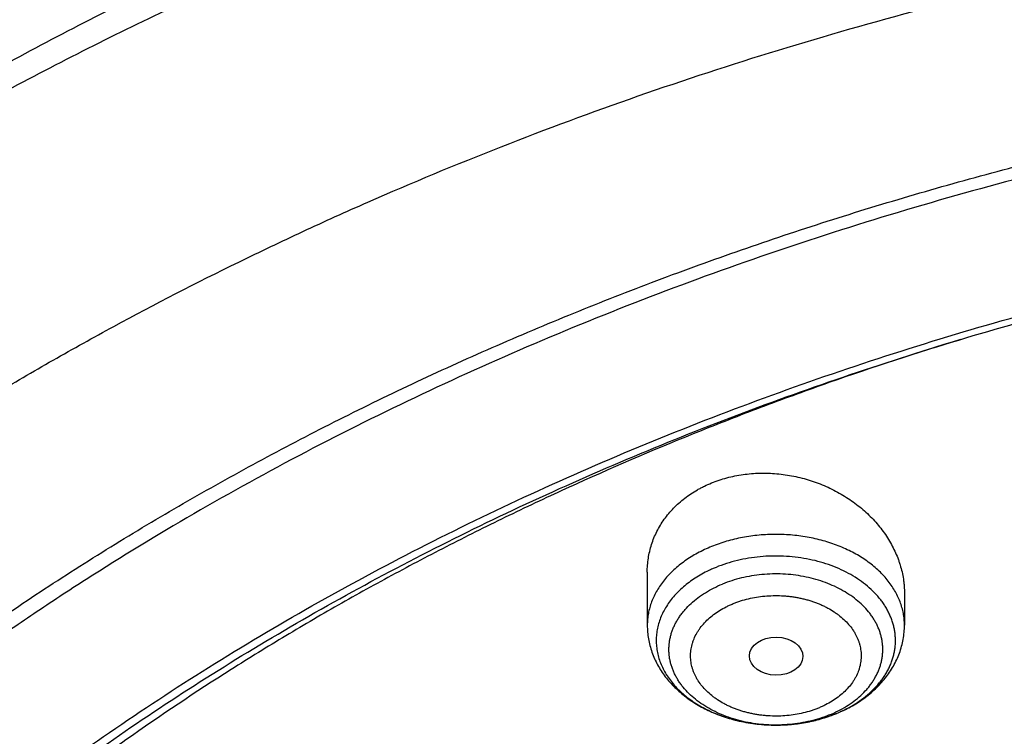
# Model space of a CAD drawing. Units: inches. Extents: x 7.1 to 14.8, y -2.6 to 21.2.
# Drawn here: x 9.6 to 10.3, y 17.1 to 17.5 of the extents above; entities that cross this region are included whole.
import ezdxf

# ---------------------------------------------------------------- set-up
doc = ezdxf.new("R2010")
doc.units = ezdxf.units.IN
doc.header["$LTSCALE"] = 1.21
doc.header["$MEASUREMENT"] = 0
doc.layers.get('0').update_dxf_attribs({"linetype": 'CONTINUOUS'})

msp = doc.modelspace()

# ---------------------------------------------------------------- linework, layer by layer
at = {"color": 7, "linetype": 'CONTINUOUS'}
for p, q in [((10.04793, 17.16084), (10.04793, 17.12674)), ((10.21328, 17.14724), (10.21328, 17.12674))]:
    msp.add_line(p, q, dxfattribs=at)
at = {"color": 9, "linetype": 'CONTINUOUS'}
msp.add_arc((10.13548, 17.15206), 0.08885, 292.20957, 292.5316, dxfattribs=at)
at = {"color": 7, "linetype": 'CONTINUOUS'}
msp.add_arc((10.13447, 17.15585), 0.0928, 291.89989, 292.2075, dxfattribs=at)
msp.add_ellipse((10.1308, 17.10682), major_axis=(0.0172, -0.00021), ratio=0.710579, dxfattribs=at)
for points, knots in [([(11.88104, 17.88068), (11.8497, 17.89348), (11.80209, 17.91164), (11.73767, 17.93377), (11.67205, 17.95471), (11.60541, 17.97358), (11.5379, 17.99038), (11.48668, 18.00197), (11.43502, 18.01253), (11.38296, 18.02204), (11.33056, 18.0305), (11.26019, 18.04037), (11.18938, 18.04809), (11.11825, 18.05366), (11.04684, 18.05779), (10.97527, 18.05977), (10.90366, 18.05957), (10.83211, 18.05794), (10.76068, 18.05414), (10.68951, 18.04818), (10.61872, 18.04079), (10.54833, 18.03127), (10.47848, 18.0196), (10.42653, 18.00981), (10.37498, 17.99898), (10.32388, 17.9871), (10.27326, 17.9742), (10.22317, 17.96028), (10.17363, 17.94535), (10.12471, 17.92942), (10.07642, 17.91251), (10.02881, 17.89462), (9.98192, 17.87578), (9.93579, 17.85598), (9.89044, 17.83526), (9.84592, 17.81362), (9.80226, 17.79107), (9.75949, 17.76765), (9.71766, 17.74335), (9.67678, 17.71821), (9.6369, 17.69223), (9.58532, 17.65667), (9.53561, 17.61937), (9.48795, 17.58039), (9.4535, 17.55054), (9.42023, 17.51998), (9.38816, 17.48873), (9.35732, 17.45682), (9.32773, 17.42426), (9.29943, 17.39108), (9.27243, 17.3573), (9.24676, 17.32295), (9.22244, 17.28806), (9.20329, 17.25849), (9.18866, 17.2346), (9.17457, 17.21063), (9.15782, 17.18038), (9.14222, 17.14966), (9.13047, 17.12489), (9.11925, 17.10006), (9.11135, 17.08124), (9.10633, 17.06863)], [0, 0, 0, 0, 0.032057, 0.048232, 0.064498, 0.097282, 0.113791, 0.130371, 0.147015, 0.163718, 0.180475, 0.197278, 0.231, 0.247907, 0.264836, 0.298732, 0.315688, 0.332639, 0.366502, 0.383402, 0.400273, 0.433896, 0.450639, 0.467328, 0.483955, 0.500517, 0.517006, 0.533419, 0.549748, 0.565991, 0.58214, 0.598194, 0.614145, 0.629992, 0.64573, 0.661355, 0.676864, 0.692255, 0.707525, 0.722672, 0.737695, 0.75259, 0.781997, 0.796509, 0.810894, 0.825151, 0.839282, 0.853289, 0.867172, 0.880936, 0.894581, 0.908113, 0.921534, 0.934849, 0.941468, 0.948062, 0.961178, 0.974202, 0.980682, 0.987141, 1, 1, 1, 1]), ([(12.00293, 17.60003), (11.96292, 17.61636), (11.90205, 17.63938), (11.81956, 17.66705), (11.75659, 17.68645), (11.69279, 17.7044), (11.62823, 17.72089), (11.56297, 17.73589), (11.49708, 17.74939), (11.43063, 17.76138), (11.36368, 17.77186), (11.2963, 17.7808), (11.22856, 17.7882), (11.16053, 17.79405), (11.09226, 17.79835), (11.02385, 17.80109), (10.95534, 17.80227), (10.88682, 17.80189), (10.81835, 17.79996), (10.75, 17.79646), (10.68184, 17.7914), (10.61394, 17.7848), (10.54636, 17.77665), (10.47918, 17.76697), (10.41247, 17.75576), (10.34628, 17.74303), (10.28069, 17.7288), (10.21576, 17.71308), (10.15157, 17.69588), (10.08816, 17.67723), (10.02561, 17.65713), (9.96398, 17.63561), (9.90334, 17.61269), (9.84373, 17.5884), (9.78523, 17.56274), (9.72789, 17.53575), (9.67177, 17.50745), (9.61692, 17.47788), (9.56341, 17.44704), (9.51127, 17.41499), (9.46058, 17.38173), (9.41138, 17.34731), (9.36371, 17.31176), (9.31764, 17.27511), (9.2732, 17.23739), (9.23044, 17.19864), (9.18941, 17.15889), (9.15016, 17.11818), (9.11272, 17.07655), (9.07713, 17.03404), (9.04344, 16.99068), (9.01168, 16.94652), (8.98189, 16.90161), (8.9541, 16.85597), (8.92836, 16.80967), (8.90469, 16.76275), (8.88311, 16.71526), (8.86689, 16.67517), (8.85499, 16.64288), (8.84662, 16.61859), (8.8388, 16.59419), (8.83153, 16.56969), (8.8248, 16.54511), (8.81863, 16.52044), (8.81301, 16.49569), (8.80795, 16.47087), (8.80345, 16.44599), (8.7995, 16.42106), (8.79612, 16.39607), (8.7933, 16.37105), (8.79104, 16.34599), (8.78992, 16.32926), (8.78945, 16.3209)], [0, 0, 0, 0, 0.032822, 0.049401, 0.066085, 0.082865, 0.099735, 0.116688, 0.133717, 0.150815, 0.167972, 0.185182, 0.202437, 0.219727, 0.237045, 0.254382, 0.27173, 0.28908, 0.306424, 0.323753, 0.341059, 0.358332, 0.375566, 0.392752, 0.409881, 0.426946, 0.44394, 0.460854, 0.477681, 0.494415, 0.511049, 0.527576, 0.543991, 0.560287, 0.57646, 0.592505, 0.608417, 0.624193, 0.639829, 0.655322, 0.67067, 0.685871, 0.700923, 0.715827, 0.730582, 0.745189, 0.759649, 0.773963, 0.788135, 0.802168, 0.816065, 0.829831, 0.843472, 0.856992, 0.870399, 0.883699, 0.8969, 0.91001, 0.916534, 0.923038, 0.929524, 0.935992, 0.942445, 0.948883, 0.955307, 0.961719, 0.968119, 0.97451, 0.980892, 0.987267, 0.993636, 1, 1, 1, 1]), ([(12.01266, 17.57716), (11.97251, 17.59355), (11.9114, 17.61665), (11.82857, 17.64446), (11.76531, 17.66396), (11.70119, 17.68202), (11.63628, 17.69861), (11.57066, 17.71372), (11.50439, 17.72734), (11.43753, 17.73944), (11.37015, 17.75002), (11.30233, 17.75907), (11.23414, 17.76657), (11.16564, 17.77252), (11.09691, 17.77692), (11.02801, 17.77975), (10.95902, 17.78102), (10.89, 17.78072), (10.82104, 17.77885), (10.75219, 17.77542), (10.68354, 17.77043), (10.61515, 17.76389), (10.54709, 17.7558), (10.47943, 17.74616), (10.41225, 17.735), (10.3456, 17.72231), (10.27957, 17.70813), (10.21421, 17.69245), (10.1496, 17.67529), (10.0858, 17.65668), (10.02288, 17.63663), (9.9609, 17.61516), (9.89992, 17.5923), (9.84002, 17.56806), (9.78124, 17.54248), (9.72366, 17.51557), (9.66732, 17.48738), (9.6123, 17.45791), (9.55863, 17.42722), (9.50639, 17.39532), (9.43907, 17.35147), (9.3744, 17.30513), (9.31268, 17.25638), (9.26832, 17.21898), (9.22568, 17.1806), (9.18479, 17.14127), (9.15214, 17.10764), (9.12695, 17.0803), (9.10252, 17.05283), (9.07314, 17.01798), (9.04521, 16.98229), (9.02386, 16.95337), (9.00327, 16.92436), (8.97877, 16.88767), (8.95131, 16.84287), (8.92589, 16.79747), (8.90255, 16.75152), (8.88131, 16.70506), (8.86534, 16.66588), (8.85365, 16.63435), (8.84543, 16.61064), (8.83775, 16.58685), (8.83062, 16.56297), (8.82402, 16.53901), (8.81797, 16.51498), (8.81247, 16.49089), (8.80752, 16.46673), (8.80311, 16.44252), (8.79926, 16.41827), (8.79595, 16.39397), (8.7932, 16.36964), (8.791, 16.34529), (8.7899, 16.32903), (8.78945, 16.3209)], [0, 0, 0, 0, 0.032988, 0.049663, 0.066449, 0.083338, 0.100324, 0.117398, 0.134554, 0.151782, 0.169074, 0.186422, 0.203818, 0.221252, 0.238716, 0.2562, 0.273697, 0.291196, 0.308689, 0.326166, 0.34362, 0.36104, 0.378419, 0.395747, 0.413015, 0.430216, 0.447342, 0.464383, 0.481333, 0.498184, 0.514928, 0.531559, 0.548069, 0.564454, 0.580706, 0.596821, 0.612792, 0.628616, 0.644289, 0.659807, 0.675167, 0.705399, 0.720271, 0.734979, 0.749523, 0.763903, 0.778121, 0.78517, 0.792179, 0.806079, 0.819826, 0.826644, 0.833425, 0.846879, 0.860195, 0.87338, 0.886441, 0.899386, 0.912226, 0.918609, 0.924969, 0.931307, 0.937625, 0.943924, 0.950205, 0.95647, 0.962721, 0.968958, 0.975184, 0.981399, 0.987606, 0.993806, 1, 1, 1, 1]), ([(9.31774, 16.84793), (9.32808, 16.86042), (9.34935, 16.88517), (9.38275, 16.92134), (9.41779, 16.95672), (9.45445, 16.99127), (9.49267, 17.02496), (9.53243, 17.05775), (9.57367, 17.08961), (9.61635, 17.12051), (9.66043, 17.1504), (9.70586, 17.17927), (9.7526, 17.20707), (9.80059, 17.23378), (9.84978, 17.25938), (9.90012, 17.28383), (9.95156, 17.30711), (10.00405, 17.32919), (10.05752, 17.35006), (10.11192, 17.36968), (10.1672, 17.38804), (10.22329, 17.40513), (10.28014, 17.42091), (10.33768, 17.43537), (10.39586, 17.44851), (10.45461, 17.4603), (10.51387, 17.47073), (10.57358, 17.47979), (10.63367, 17.48748), (10.69409, 17.49378), (10.75476, 17.49868), (10.81563, 17.50219), (10.87663, 17.5043), (10.93769, 17.505), (10.99875, 17.5043), (11.05975, 17.50219), (11.12062, 17.49868), (11.18129, 17.49378), (11.24171, 17.48748), (11.3018, 17.47979), (11.36151, 17.47073), (11.42078, 17.4603), (11.47953, 17.44851), (11.5377, 17.43537), (11.59525, 17.42091), (11.65209, 17.40513), (11.70819, 17.38805), (11.76346, 17.36968), (11.81786, 17.35006), (11.87134, 17.32919), (11.92382, 17.30711), (11.97526, 17.28383), (12.0256, 17.25938), (12.07479, 17.23379), (12.12278, 17.20707), (12.16952, 17.17927), (12.21495, 17.1504), (12.25903, 17.12051), (12.30172, 17.08961), (12.34296, 17.05776), (12.38271, 17.02496), (12.42093, 16.99127), (12.45759, 16.95672), (12.49264, 16.92134), (12.52604, 16.88518), (12.5473, 16.86042), (12.55765, 16.84793)], [0, 0, 0, 0, 0.013498, 0.027152, 0.040963, 0.054934, 0.069066, 0.08336, 0.097814, 0.112429, 0.127203, 0.142134, 0.157219, 0.172454, 0.187837, 0.203362, 0.219026, 0.234822, 0.250745, 0.266789, 0.282947, 0.299214, 0.315581, 0.332042, 0.348588, 0.365212, 0.381906, 0.398661, 0.415469, 0.432322, 0.44921, 0.466125, 0.483058, 0.5, 0.516942, 0.533875, 0.55079, 0.567678, 0.58453, 0.601339, 0.618094, 0.634788, 0.651412, 0.667958, 0.684419, 0.700786, 0.717052, 0.733211, 0.749255, 0.765178, 0.780974, 0.796638, 0.812163, 0.827546, 0.842781, 0.857866, 0.872797, 0.887571, 0.902186, 0.91664, 0.930934, 0.945066, 0.959037, 0.972848, 0.986502, 1, 1, 1, 1]), ([(12.7999, 16.1805), (12.7999, 16.19128), (12.79952, 16.21283), (12.79784, 16.24514), (12.79503, 16.27741), (12.79111, 16.30962), (12.78607, 16.34175), (12.77991, 16.37379), (12.77265, 16.40571), (12.76428, 16.43749), (12.75481, 16.46912), (12.74424, 16.50057), (12.73259, 16.53183), (12.71985, 16.56288), (12.70604, 16.59369), (12.69116, 16.62426), (12.67523, 16.65456), (12.65825, 16.68457), (12.64024, 16.71428), (12.6212, 16.74367), (12.60114, 16.77272), (12.58009, 16.80141), (12.55804, 16.82972), (12.53502, 16.85765), (12.51104, 16.88516), (12.4861, 16.91225), (12.46024, 16.9389), (12.43346, 16.9651), (12.40578, 16.99082), (12.37722, 17.01605), (12.34778, 17.04078), (12.30724, 17.07319), (12.26519, 17.10439), (12.22175, 17.13436), (12.17693, 17.1638), (12.119, 17.1991), (12.04693, 17.23885), (11.97218, 17.27604), (11.89495, 17.3106), (11.81542, 17.34244), (11.73378, 17.37148), (11.65022, 17.39765), (11.56495, 17.42089), (11.47817, 17.44115), (11.39009, 17.45838), (11.30092, 17.47253), (11.21088, 17.48357), (11.12018, 17.49147), (11.02905, 17.49622), (10.93769, 17.49781), (10.84634, 17.49622), (10.7552, 17.49147), (10.6645, 17.48357), (10.57446, 17.47253), (10.4853, 17.45838), (10.39722, 17.44115), (10.31044, 17.42089), (10.22517, 17.39765), (10.14161, 17.37148), (10.05997, 17.34244), (9.98043, 17.3106), (9.9032, 17.27604), (9.82846, 17.23885), (9.75638, 17.1991), (9.69846, 17.1638), (9.65363, 17.13436), (9.61019, 17.10439), (9.56814, 17.07319), (9.5276, 17.04078), (9.49817, 17.01605), (9.4696, 16.99082), (9.44192, 16.9651), (9.41514, 16.9389), (9.38928, 16.91225), (9.36435, 16.88516), (9.34037, 16.85765), (9.31734, 16.82972), (9.2953, 16.80141), (9.27424, 16.77272), (9.25419, 16.74367), (9.23515, 16.71428), (9.21713, 16.68457), (9.20015, 16.65456), (9.18422, 16.62426), (9.16935, 16.59369), (9.15554, 16.56288), (9.1428, 16.53183), (9.13114, 16.50057), (9.12058, 16.46912), (9.11111, 16.43749), (9.10274, 16.40571), (9.09547, 16.37379), (9.08931, 16.34175), (9.08427, 16.30962), (9.08035, 16.27741), (9.07755, 16.24514), (9.07586, 16.21283), (9.07549, 16.19128), (9.07549, 16.1805)], [0, 0, 0, 0, 0.006425, 0.012855, 0.019292, 0.02574, 0.032204, 0.038687, 0.045192, 0.051724, 0.058285, 0.064879, 0.071509, 0.078179, 0.08489, 0.091647, 0.09845, 0.105304, 0.112209, 0.119169, 0.126185, 0.133258, 0.140391, 0.147584, 0.15484, 0.162158, 0.16954, 0.176986, 0.184497, 0.192073, 0.199714, 0.207421, 0.223028, 0.230929, 0.238894, 0.25501, 0.271372, 0.287968, 0.304789, 0.32182, 0.339049, 0.356458, 0.37403, 0.391749, 0.409593, 0.427545, 0.445583, 0.463685, 0.481832, 0.5, 0.518168, 0.536315, 0.554417, 0.572455, 0.590407, 0.608251, 0.62597, 0.643542, 0.660951, 0.67818, 0.695211, 0.712032, 0.728628, 0.74499, 0.761106, 0.769071, 0.776972, 0.792579, 0.800286, 0.807927, 0.815503, 0.823014, 0.83046, 0.837842, 0.84516, 0.852416, 0.859609, 0.866742, 0.873815, 0.880831, 0.887791, 0.894696, 0.90155, 0.908353, 0.91511, 0.921821, 0.928491, 0.935121, 0.941715, 0.948276, 0.954808, 0.961313, 0.967796, 0.97426, 0.980708, 0.987145, 0.993575, 1, 1, 1, 1]), ([(10.84007, 14.91461), (10.81117, 14.91574), (10.75349, 14.919), (10.66733, 14.9269), (10.58182, 14.93777), (10.49717, 14.95161), (10.41358, 14.96836), (10.33126, 14.988), (10.2504, 15.01047), (10.17119, 15.03572), (10.09383, 15.06369), (10.01851, 15.09431), (9.9454, 15.12752), (9.87468, 15.16322), (9.80652, 15.20134), (9.74109, 15.24178), (9.67855, 15.28444), (9.61904, 15.32923), (9.5627, 15.37603), (9.50969, 15.42474), (9.46011, 15.47524), (9.4216, 15.51889), (9.39267, 15.55459), (9.37199, 15.58162), (9.35225, 15.609), (9.33348, 15.63671), (9.31567, 15.66475), (9.29884, 15.69308), (9.283, 15.7217), (9.26816, 15.75058), (9.25432, 15.77972), (9.24151, 15.80909), (9.22971, 15.83867), (9.21895, 15.86844), (9.20923, 15.8984), (9.20055, 15.92852), (9.19292, 15.95878), (9.18635, 15.98916), (9.18083, 16.01965), (9.17637, 16.05022), (9.17298, 16.08086), (9.17066, 16.11156), (9.1694, 16.14228), (9.16921, 16.17302), (9.17009, 16.20375), (9.17203, 16.23445), (9.17504, 16.26512), (9.17912, 16.29572), (9.18426, 16.32624), (9.19046, 16.35666), (9.19771, 16.38697), (9.20602, 16.41713), (9.21537, 16.44715), (9.22576, 16.47699), (9.23719, 16.50665), (9.24964, 16.53609), (9.26311, 16.56531), (9.27759, 16.59429), (9.29308, 16.623), (9.30955, 16.65144), (9.32702, 16.67958), (9.34545, 16.70741), (9.36484, 16.73491), (9.38519, 16.76207), (9.40647, 16.78886), (9.4362, 16.82423), (9.47568, 16.86745), (9.52638, 16.91738), (9.58047, 16.96549), (9.63784, 17.01166), (9.69835, 17.05578), (9.76184, 17.09774), (9.82816, 17.13744), (9.89716, 17.17479), (9.96867, 17.2097), (10.04251, 17.24208), (10.11851, 17.27186), (10.19649, 17.29896), (10.27625, 17.32332), (10.3576, 17.34489), (10.44035, 17.3636), (10.5243, 17.37942), (10.60925, 17.3923), (10.69499, 17.40222), (10.78131, 17.40915), (10.86801, 17.41308), (10.95488, 17.41399), (11.0128, 17.41259), (11.04173, 17.41138)], [0, 0, 0, 0, 0.018139, 0.036231, 0.054256, 0.072192, 0.090018, 0.107715, 0.125264, 0.142647, 0.159846, 0.176847, 0.193635, 0.210196, 0.226521, 0.2426, 0.258426, 0.273993, 0.289299, 0.304345, 0.319131, 0.333663, 0.340837, 0.347951, 0.355006, 0.362003, 0.368945, 0.375834, 0.382671, 0.389458, 0.396199, 0.402897, 0.409552, 0.41617, 0.422752, 0.429303, 0.435825, 0.442322, 0.448797, 0.455254, 0.461697, 0.46813, 0.474557, 0.480981, 0.487406, 0.493836, 0.500275, 0.506727, 0.513196, 0.519684, 0.526197, 0.532737, 0.539307, 0.545912, 0.552554, 0.559236, 0.565961, 0.572732, 0.579551, 0.586421, 0.593343, 0.600321, 0.607355, 0.614447, 0.6216, 0.628813, 0.643427, 0.658296, 0.673425, 0.688816, 0.704467, 0.720374, 0.736533, 0.752935, 0.769571, 0.786429, 0.803495, 0.820755, 0.838193, 0.855792, 0.873533, 0.891396, 0.909363, 0.927412, 0.945522, 0.963671, 0.981838, 1, 1, 1, 1]), ([(9.18586, 16.27683), (9.18705, 16.28637), (9.18973, 16.30545), (9.19469, 16.33396), (9.20059, 16.36238), (9.20741, 16.3907), (9.21517, 16.4189), (9.22385, 16.44697), (9.23344, 16.4749), (9.24395, 16.50266), (9.25537, 16.53024), (9.2677, 16.55763), (9.28091, 16.58482), (9.29502, 16.61178), (9.31001, 16.63851), (9.32588, 16.66499), (9.34261, 16.6912), (9.3602, 16.71714), (9.37863, 16.74278), (9.40443, 16.7767), (9.43879, 16.81829), (9.48306, 16.86661), (9.53046, 16.91344), (9.58089, 16.95866), (9.63424, 17.0022), (9.69038, 17.04394), (9.74921, 17.0838), (9.81059, 17.1217), (9.87439, 17.15756), (9.94048, 17.19128), (10.00872, 17.22281), (10.07895, 17.25208), (10.15102, 17.27901), (10.22479, 17.30356), (10.30009, 17.32567), (10.37676, 17.34529), (10.45463, 17.36239), (10.53355, 17.37691), (10.61333, 17.38884), (10.69381, 17.39814), (10.77481, 17.4048), (10.85616, 17.4088), (10.93769, 17.41014), (11.01922, 17.4088), (11.10057, 17.4048), (11.18158, 17.39814), (11.26206, 17.38884), (11.34184, 17.37691), (11.42075, 17.36239), (11.49863, 17.34529), (11.5753, 17.32567), (11.6506, 17.30356), (11.72436, 17.27901), (11.79644, 17.25208), (11.86667, 17.22281), (11.9349, 17.19128), (12.00099, 17.15756), (12.0648, 17.1217), (12.12618, 17.0838), (12.185, 17.04394), (12.24115, 17.0022), (12.29449, 16.95866), (12.34492, 16.91344), (12.39232, 16.86661), (12.4366, 16.81829), (12.47095, 16.7767), (12.49675, 16.74278), (12.51519, 16.71714), (12.53278, 16.6912), (12.54951, 16.66499), (12.56537, 16.63851), (12.58036, 16.61178), (12.59447, 16.58482), (12.60769, 16.55763), (12.62001, 16.53024), (12.63143, 16.50266), (12.64194, 16.4749), (12.65154, 16.44697), (12.66022, 16.4189), (12.66797, 16.3907), (12.6748, 16.36238), (12.68069, 16.33396), (12.68565, 16.30545), (12.68834, 16.28637), (12.68952, 16.27683)], [0, 0, 0, 0, 0.00637, 0.012757, 0.019163, 0.025593, 0.032048, 0.038533, 0.045049, 0.051601, 0.05819, 0.064819, 0.071491, 0.078208, 0.084973, 0.091786, 0.09865, 0.105567, 0.112539, 0.119566, 0.133791, 0.148252, 0.162955, 0.177904, 0.1931, 0.208542, 0.224228, 0.240152, 0.256308, 0.272689, 0.289283, 0.306081, 0.323069, 0.340235, 0.357563, 0.375037, 0.392642, 0.41036, 0.428172, 0.446062, 0.464009, 0.481995, 0.5, 0.518005, 0.535991, 0.553938, 0.571828, 0.58964, 0.607358, 0.624963, 0.642437, 0.659765, 0.676931, 0.693919, 0.710717, 0.727311, 0.743692, 0.759848, 0.775772, 0.791458, 0.8069, 0.822096, 0.837045, 0.851748, 0.866209, 0.880434, 0.887461, 0.894433, 0.90135, 0.908214, 0.915027, 0.921792, 0.928509, 0.935181, 0.94181, 0.948399, 0.954951, 0.961467, 0.967952, 0.974407, 0.980837, 0.987243, 0.99363, 1, 1, 1, 1]), ([(10.24925, 17.31059), (10.2209, 17.30191), (10.17876, 17.28807), (10.12336, 17.2679), (10.06909, 17.24682), (10.01588, 17.22414), (9.96383, 17.19986), (9.92564, 17.18099), (9.88817, 17.1614), (9.85147, 17.1411), (9.81554, 17.12012), (9.76893, 17.09136), (9.72377, 17.06117), (9.68021, 17.02958), (9.63824, 16.99746), (9.59792, 16.96401), (9.55939, 16.92929), (9.53162, 16.90282), (9.50487, 16.87584), (9.47915, 16.84836), (9.45448, 16.8204), (9.43089, 16.79198), (9.40838, 16.76312), (9.38698, 16.73385), (9.3667, 16.70417), (9.34756, 16.67412), (9.32956, 16.64372), (9.31273, 16.61299), (9.29706, 16.58195), (9.28259, 16.55062), (9.26931, 16.51902), (9.25724, 16.48718), (9.24638, 16.45513), (9.23674, 16.42288), (9.22834, 16.39046), (9.22117, 16.35789), (9.21524, 16.32519), (9.21055, 16.29239), (9.20712, 16.25952), (9.20493, 16.22659), (9.204, 16.19363), (9.20432, 16.16067), (9.2059, 16.12772), (9.20872, 16.09482), (9.2128, 16.06198), (9.21813, 16.02923), (9.22469, 15.9966), (9.2325, 15.9641), (9.24154, 15.93176), (9.2518, 15.89961), (9.26329, 15.86766), (9.27598, 15.83595), (9.28987, 15.80449), (9.30496, 15.7733), (9.32122, 15.74241), (9.33866, 15.71185), (9.35725, 15.68162), (9.37698, 15.65177), (9.39783, 15.62229), (9.4198, 15.59323), (9.44287, 15.5646), (9.45889, 15.54589), (9.46708, 15.53662)], [0, 0, 0, 0, 0.037707, 0.056396, 0.074969, 0.111744, 0.129938, 0.147999, 0.165921, 0.183702, 0.201338, 0.218826, 0.25335, 0.270384, 0.287264, 0.320555, 0.336969, 0.353228, 0.369333, 0.385286, 0.401089, 0.416744, 0.432254, 0.447624, 0.462856, 0.477956, 0.492928, 0.507779, 0.522513, 0.537139, 0.551662, 0.566091, 0.580432, 0.594695, 0.608888, 0.62302, 0.637101, 0.651139, 0.665145, 0.679128, 0.693099, 0.707067, 0.721043, 0.735036, 0.749057, 0.763116, 0.777222, 0.791384, 0.805612, 0.819914, 0.834299, 0.848775, 0.86335, 0.878031, 0.892825, 0.907737, 0.922774, 0.937941, 0.953244, 0.968685, 0.984269, 1, 1, 1, 1]), ([(10.08927, 17.21828), (10.09086, 17.21893), (10.09412, 17.22014), (10.09913, 17.22165), (10.10428, 17.22285), (10.10954, 17.22376), (10.11489, 17.22435), (10.1203, 17.22464), (10.12575, 17.22462), (10.13304, 17.22418), (10.14211, 17.22286), (10.15274, 17.22011), (10.16296, 17.21623), (10.17103, 17.21212), (10.17711, 17.20835), (10.18146, 17.2053), (10.18559, 17.20204), (10.18948, 17.19858), (10.19312, 17.19493), (10.1965, 17.19112), (10.1996, 17.18715), (10.20241, 17.18304), (10.20492, 17.17881), (10.20712, 17.17448), (10.20869, 17.17078), (10.20978, 17.16779), (10.21076, 17.1648), (10.21176, 17.16102), (10.21249, 17.15719), (10.2129, 17.15413), (10.21319, 17.15107), (10.21328, 17.14877), (10.21328, 17.14724)], [0, 0, 0, 0, 0.031217, 0.062789, 0.094691, 0.126893, 0.15936, 0.192055, 0.224934, 0.257955, 0.324216, 0.390494, 0.456433, 0.521702, 0.554007, 0.586042, 0.61778, 0.649198, 0.680279, 0.711009, 0.74138, 0.77139, 0.801042, 0.830342, 0.859307, 0.873672, 0.88796, 0.916319, 0.944419, 0.958386, 0.972302, 1, 1, 1, 1]), ([(10.04793, 17.16084), (10.04793, 17.16235), (10.04804, 17.16537), (10.04856, 17.16986), (10.04943, 17.1743), (10.05064, 17.17866), (10.05219, 17.18292), (10.05408, 17.18707), (10.0563, 17.19108), (10.05885, 17.19494), (10.0617, 17.19862), (10.06486, 17.20212), (10.0683, 17.20542), (10.07201, 17.2085), (10.07599, 17.21134), (10.07949, 17.2135), (10.08239, 17.21509), (10.08539, 17.21661), (10.0877, 17.21764), (10.08927, 17.21828)], [0, 0, 0, 0, 0.060274, 0.120365, 0.180385, 0.240447, 0.300667, 0.36116, 0.422033, 0.483389, 0.545321, 0.60791, 0.671224, 0.735317, 0.800226, 0.865974, 0.899169, 0.932575, 1, 1, 1, 1]), ([(10.04793, 17.12674), (10.04793, 17.12526), (10.04806, 17.12232), (10.04863, 17.11793), (10.04957, 17.11359), (10.05088, 17.10934), (10.05254, 17.1052), (10.05454, 17.10118), (10.05686, 17.09731), (10.05949, 17.0936), (10.0624, 17.09006), (10.06558, 17.08671), (10.06901, 17.08355), (10.07268, 17.08058), (10.07657, 17.07783), (10.08205, 17.07442), (10.08789, 17.07147), (10.094, 17.06898), (10.10034, 17.06677), (10.1069, 17.06505), (10.11361, 17.06381), (10.12043, 17.06289), (10.12733, 17.06246), (10.13424, 17.06253), (10.14112, 17.06292), (10.14795, 17.06381), (10.15465, 17.06519), (10.16119, 17.06687), (10.16597, 17.0685), (10.16908, 17.06975)], [0, 0, 0, 0, 0.028438, 0.056901, 0.085414, 0.114006, 0.142706, 0.171544, 0.200553, 0.229767, 0.259218, 0.288937, 0.318949, 0.349276, 0.379936, 0.410936, 0.473935, 0.50594, 0.538249, 0.603642, 0.636675, 0.669869, 0.736534, 0.769924, 0.803279, 0.869664, 0.902619, 0.935354, 1, 1, 1, 1]), ([(10.16954, 17.06994), (10.17267, 17.07122), (10.17724, 17.07338), (10.18301, 17.07677), (10.18711, 17.07953), (10.19097, 17.08251), (10.19459, 17.0857), (10.19795, 17.0891), (10.20103, 17.0927), (10.20381, 17.09648), (10.20626, 17.10044), (10.20838, 17.10456), (10.21015, 17.10882), (10.21154, 17.11319), (10.21254, 17.11765), (10.21315, 17.12218), (10.21328, 17.12522), (10.21328, 17.12674)], [0, 0, 0, 0, 0.133272, 0.198834, 0.263652, 0.327741, 0.391131, 0.453867, 0.516006, 0.577613, 0.638762, 0.699524, 0.759975, 0.820184, 0.880217, 0.940137, 1, 1, 1, 1])]:
    msp.add_open_spline(points, degree=3, knots=knots, dxfattribs=at)
at = {"color": 9, "linetype": 'CONTINUOUS'}
for points, knots in [([(11.89019, 17.85717), (11.85897, 17.86992), (11.81153, 17.88803), (11.74733, 17.91013), (11.69839, 17.92578), (11.64884, 17.94046), (11.59872, 17.95414), (11.54808, 17.96681), (11.49696, 17.97847), (11.44539, 17.98911), (11.39341, 17.99871), (11.34108, 18.00728), (11.27079, 18.01732), (11.20003, 18.02523), (11.12895, 18.03102), (11.07543, 18.0343), (11.0218, 18.03651), (10.96811, 18.03765), (10.91439, 18.03772), (10.86069, 18.03672), (10.80705, 18.03465), (10.73573, 18.03047), (10.66465, 18.02416), (10.59396, 18.01571), (10.54126, 18.00833), (10.48888, 17.99991), (10.43686, 17.99044), (10.38523, 17.97994), (10.33404, 17.96841), (10.28334, 17.95587), (10.23315, 17.94232), (10.18352, 17.92778), (10.1345, 17.91225), (10.08611, 17.89576), (10.03839, 17.8783), (9.9914, 17.8599), (9.94515, 17.84057), (9.89969, 17.82033), (9.85506, 17.79918), (9.81129, 17.77716), (9.76842, 17.75427), (9.72647, 17.73054), (9.68548, 17.70598), (9.6455, 17.68061), (9.60653, 17.65445), (9.56863, 17.62753), (9.53182, 17.59986), (9.49612, 17.57147), (9.46156, 17.54238), (9.42819, 17.51261), (9.39601, 17.48218), (9.36505, 17.45113), (9.33535, 17.41947), (9.30692, 17.38723), (9.27979, 17.35443), (9.25397, 17.32111), (9.2295, 17.28728), (9.21019, 17.25863), (9.19543, 17.23549), (9.18121, 17.21231), (9.16429, 17.18306), (9.14848, 17.15337), (9.13655, 17.12943), (9.12514, 17.10547), (9.11709, 17.08731), (9.11196, 17.07513)], [0, 0, 0, 0, 0.03209, 0.048291, 0.064589, 0.080979, 0.097455, 0.114012, 0.130643, 0.147344, 0.164107, 0.180927, 0.197797, 0.231661, 0.248643, 0.26565, 0.282673, 0.299707, 0.316745, 0.33378, 0.350806, 0.367815, 0.401754, 0.418674, 0.43555, 0.452377, 0.469148, 0.485858, 0.502499, 0.519066, 0.535553, 0.551954, 0.568265, 0.584479, 0.600592, 0.616599, 0.632496, 0.648277, 0.66394, 0.67948, 0.694893, 0.710178, 0.72533, 0.740349, 0.75523, 0.769974, 0.784578, 0.799042, 0.813366, 0.827548, 0.841591, 0.855494, 0.869259, 0.882889, 0.896385, 0.90975, 0.922988, 0.936103, 0.942615, 0.949099, 0.961981, 0.974754, 0.981102, 0.987425, 1, 1, 1, 1]), ([(9.33335, 17.2875), (9.34154, 17.29655), (9.35824, 17.31451), (9.38407, 17.3409), (9.41078, 17.36685), (9.4477, 17.40098), (9.49601, 17.44245), (9.557, 17.49), (9.62113, 17.53544), (9.68823, 17.57867), (9.75817, 17.61959), (9.83078, 17.6581), (9.9059, 17.69413), (9.98336, 17.72758), (10.06298, 17.75839), (10.14459, 17.78648), (10.22799, 17.81179), (10.313, 17.83426), (10.39943, 17.85385), (10.48707, 17.8705), (10.57574, 17.88419), (10.66523, 17.89487), (10.75533, 17.90253), (10.84585, 17.90715), (10.93658, 17.90872), (11.02731, 17.90723), (11.11783, 17.90268), (11.20795, 17.8951), (11.29745, 17.88449), (11.38614, 17.87088), (11.47382, 17.85429), (11.56028, 17.83478), (11.64532, 17.81237), (11.72877, 17.78713), (11.81042, 17.75911), (11.86384, 17.7385), (11.89019, 17.72774)], [0, 0, 0, 0, 0.013345, 0.026802, 0.040374, 0.05406, 0.081776, 0.109953, 0.138588, 0.167675, 0.197201, 0.227154, 0.257516, 0.288266, 0.319382, 0.350837, 0.382605, 0.414655, 0.446956, 0.479475, 0.512177, 0.545029, 0.577992, 0.61103, 0.644107, 0.677184, 0.710224, 0.743189, 0.776044, 0.80875, 0.841274, 0.873581, 0.905638, 0.937412, 0.968876, 1, 1, 1, 1]), ([(9.18399, 16.89896), (9.19231, 16.90914), (9.2093, 16.92938), (9.23573, 16.95915), (9.26318, 16.98845), (9.30129, 17.02703), (9.34123, 17.06444), (9.38289, 17.10063), (9.42616, 17.13638), (9.47109, 17.17084), (9.51757, 17.20396), (9.56557, 17.23654), (9.61505, 17.26771), (9.66591, 17.29747), (9.71818, 17.32655), (9.77174, 17.35414), (9.8265, 17.38024), (9.88252, 17.40554), (9.95414, 17.43532), (10.04218, 17.46792), (10.13237, 17.49743), (10.2245, 17.52377), (10.31834, 17.54689), (10.41368, 17.56672), (10.51027, 17.58323), (10.60789, 17.59637), (10.70631, 17.6061), (10.80528, 17.61241), (10.90457, 17.61528), (11.00394, 17.61471), (11.10314, 17.61069), (11.20196, 17.60324), (11.30013, 17.59236), (11.39744, 17.5781), (11.49364, 17.56048), (11.5885, 17.53954), (11.68179, 17.51534), (11.75824, 17.49245), (11.81841, 17.47254), (11.87755, 17.45171), (11.92133, 17.43485), (11.95019, 17.42306)], [0, 0, 0, 0, 0.013194, 0.026501, 0.039924, 0.053463, 0.080895, 0.094791, 0.108806, 0.137192, 0.151563, 0.166053, 0.195376, 0.210209, 0.225154, 0.255366, 0.270631, 0.285997, 0.31702, 0.348412, 0.380144, 0.412187, 0.444507, 0.47707, 0.509841, 0.542782, 0.575855, 0.609021, 0.64224, 0.675472, 0.708678, 0.741817, 0.77485, 0.807738, 0.840444, 0.87293, 0.905162, 0.937104, 0.952958, 0.968728, 1, 1, 1, 1]), ([(10.21328, 17.12674), (10.21328, 17.12801), (10.21316, 17.13057), (10.21263, 17.13439), (10.21175, 17.13817), (10.21051, 17.14191), (10.20894, 17.14558), (10.20702, 17.14916), (10.20478, 17.15265), (10.20223, 17.15603), (10.19936, 17.15928), (10.19621, 17.16239), (10.19277, 17.16534), (10.18907, 17.16813), (10.18512, 17.17075), (10.18093, 17.17317), (10.17653, 17.1754), (10.17194, 17.17742), (10.16716, 17.17922), (10.16224, 17.1808), (10.15717, 17.18214), (10.152, 17.18325), (10.14673, 17.18412), (10.14139, 17.18474), (10.13601, 17.18512), (10.13061, 17.18524), (10.1252, 17.18512), (10.11982, 17.18474), (10.11448, 17.18412), (10.10921, 17.18325), (10.10404, 17.18214), (10.09733, 17.18036), (10.09244, 17.17866), (10.08927, 17.17737)], [0, 0, 0, 0, 0.024859, 0.049824, 0.074997, 0.100475, 0.126347, 0.152689, 0.179567, 0.207035, 0.235133, 0.263886, 0.29331, 0.323406, 0.354165, 0.385569, 0.417587, 0.450183, 0.483311, 0.516919, 0.550948, 0.585337, 0.620019, 0.654922, 0.689975, 0.725103, 0.76023, 0.795283, 0.830186, 0.864868, 0.899257, 0.933287, 1, 1, 1, 1]), ([(10.08927, 17.17737), (10.0862, 17.17611), (10.08173, 17.17401), (10.0761, 17.17075), (10.07214, 17.16813), (10.06844, 17.16534), (10.065, 17.16239), (10.06185, 17.15928), (10.05898, 17.15603), (10.05643, 17.15265), (10.05419, 17.14916), (10.05228, 17.14558), (10.0507, 17.14191), (10.04947, 17.13817), (10.04858, 17.13439), (10.04805, 17.13057), (10.04793, 17.12801), (10.04793, 17.12674)], [0, 0, 0, 0, 0.143483, 0.213244, 0.281574, 0.348431, 0.413794, 0.477668, 0.540084, 0.601102, 0.660811, 0.719328, 0.7768, 0.833399, 0.889319, 0.944777, 1, 1, 1, 1]), ([(10.16952, 17.06999), (10.17166, 17.07087), (10.17581, 17.07279), (10.18169, 17.07612), (10.18707, 17.07984), (10.19193, 17.08392), (10.19551, 17.08762), (10.19806, 17.09072), (10.19979, 17.09309), (10.20136, 17.09551), (10.20275, 17.09799), (10.20398, 17.10051), (10.20502, 17.10307), (10.20589, 17.10567), (10.20658, 17.10829), (10.20708, 17.11093), (10.20741, 17.11359), (10.20754, 17.11626), (10.20749, 17.11892), (10.20726, 17.12159), (10.20684, 17.12424), (10.20624, 17.12687), (10.20546, 17.12948), (10.2045, 17.13206), (10.20336, 17.1346), (10.20204, 17.1371), (10.20056, 17.13955), (10.19891, 17.14195), (10.19646, 17.14508), (10.193, 17.14884), (10.18828, 17.153), (10.18302, 17.15681), (10.17725, 17.16024), (10.17105, 17.16326), (10.16445, 17.16583), (10.15754, 17.16793), (10.15037, 17.16954), (10.14301, 17.17065), (10.13553, 17.17125), (10.12801, 17.17133), (10.12051, 17.1709), (10.11311, 17.16994), (10.10587, 17.16848), (10.09887, 17.16653), (10.09435, 17.16489), (10.09215, 17.16399)], [0, 0, 0, 0, 0.033509, 0.066089, 0.097669, 0.128213, 0.157721, 0.172103, 0.186247, 0.200164, 0.21387, 0.227382, 0.240721, 0.253911, 0.266976, 0.279944, 0.292845, 0.305707, 0.318562, 0.33144, 0.344372, 0.357388, 0.370514, 0.383779, 0.397206, 0.410817, 0.424631, 0.438665, 0.452932, 0.482197, 0.512492, 0.543827, 0.576173, 0.609469, 0.643622, 0.678514, 0.714009, 0.749953, 0.786183, 0.822526, 0.858809, 0.894859, 0.93051, 0.965605, 1, 1, 1, 1]), ([(10.09215, 17.16399), (10.09135, 17.16367), (10.08978, 17.163), (10.0867, 17.16158), (10.08299, 17.15966), (10.07876, 17.15713), (10.0748, 17.15438), (10.07112, 17.15144), (10.06776, 17.14833), (10.06472, 17.14504), (10.06202, 17.14161), (10.05968, 17.13805), (10.05771, 17.13438), (10.05611, 17.13062), (10.05491, 17.12678), (10.0541, 17.12289), (10.05368, 17.11897), (10.05367, 17.11503), (10.05406, 17.11111), (10.05485, 17.10722), (10.05604, 17.10338), (10.05761, 17.09961), (10.05957, 17.09593), (10.06189, 17.09237), (10.06457, 17.08893), (10.06759, 17.08564), (10.07093, 17.08251), (10.07459, 17.07956), (10.07853, 17.07681), (10.08275, 17.07426), (10.08721, 17.07194), (10.0919, 17.06984), (10.09846, 17.06736), (10.10358, 17.06591), (10.10705, 17.06512)], [0, 0, 0, 0, 0.017852, 0.035537, 0.070371, 0.104458, 0.137764, 0.170266, 0.20196, 0.232857, 0.262987, 0.292398, 0.321159, 0.349356, 0.377092, 0.404486, 0.431668, 0.458776, 0.48595, 0.513329, 0.541043, 0.569212, 0.59794, 0.627315, 0.657404, 0.688259, 0.719909, 0.752367, 0.785629, 0.819675, 0.85447, 0.889966, 0.926105, 1, 1, 1, 1]), ([(10.16498, 17.06902), (10.16691, 17.06981), (10.17064, 17.07151), (10.17593, 17.07447), (10.18079, 17.07778), (10.18517, 17.08142), (10.18841, 17.08472), (10.19072, 17.08748), (10.19229, 17.0896), (10.19371, 17.09177), (10.19497, 17.09398), (10.19609, 17.09624), (10.19704, 17.09853), (10.19784, 17.10085), (10.19847, 17.1032), (10.19894, 17.10556), (10.19924, 17.10794), (10.19938, 17.11033), (10.19935, 17.11272), (10.19916, 17.11511), (10.1988, 17.11748), (10.19828, 17.11985), (10.19759, 17.12219), (10.19674, 17.1245), (10.19573, 17.12678), (10.19457, 17.12902), (10.19325, 17.13122), (10.19178, 17.13337), (10.1896, 17.13619), (10.18652, 17.13956), (10.18231, 17.1433), (10.1776, 17.14672), (10.17245, 17.1498), (10.1669, 17.15251), (10.161, 17.15483), (10.15481, 17.15672), (10.14839, 17.15817), (10.1418, 17.15918), (10.1351, 17.15972), (10.12836, 17.1598), (10.12164, 17.15941), (10.115, 17.15856), (10.10852, 17.15725), (10.10225, 17.1555), (10.0982, 17.15404), (10.09623, 17.15323)], [0, 0, 0, 0, 0.033565, 0.066204, 0.097845, 0.128448, 0.158013, 0.172422, 0.18659, 0.20053, 0.214256, 0.227785, 0.24114, 0.254341, 0.267415, 0.28039, 0.293293, 0.306155, 0.319007, 0.331879, 0.344803, 0.357807, 0.370921, 0.384171, 0.397581, 0.411174, 0.424969, 0.438983, 0.453231, 0.482456, 0.512711, 0.544009, 0.576322, 0.609588, 0.643715, 0.678587, 0.714065, 0.749996, 0.786215, 0.822551, 0.858828, 0.894874, 0.930521, 0.965611, 1, 1, 1, 1]), ([(10.16498, 17.06902), (10.16301, 17.06822), (10.15897, 17.06675), (10.15269, 17.065), (10.14621, 17.0637), (10.13957, 17.06285), (10.13285, 17.06246), (10.12611, 17.06254), (10.11941, 17.06308), (10.11282, 17.06408), (10.1064, 17.06554), (10.10021, 17.06743), (10.09431, 17.06974), (10.08876, 17.07245), (10.08361, 17.07553), (10.0789, 17.07896), (10.0747, 17.0827), (10.07161, 17.08607), (10.06943, 17.08889), (10.06796, 17.09104), (10.06664, 17.09324), (10.06548, 17.09548), (10.06447, 17.09776), (10.06362, 17.10007), (10.06293, 17.10241), (10.06241, 17.10477), (10.06205, 17.10715), (10.06186, 17.10954), (10.06183, 17.11193), (10.06197, 17.11431), (10.06227, 17.11669), (10.06274, 17.11906), (10.06337, 17.12141), (10.06417, 17.12373), (10.06512, 17.12602), (10.06624, 17.12828), (10.06751, 17.13049), (10.06893, 17.13266), (10.0705, 17.13477), (10.0728, 17.13754), (10.07604, 17.14084), (10.08042, 17.14448), (10.08528, 17.14779), (10.09057, 17.15075), (10.0943, 17.15245), (10.09623, 17.15323)], [0, 0, 0, 0, 0.034389, 0.069479, 0.105126, 0.141172, 0.177449, 0.213785, 0.250004, 0.285935, 0.321413, 0.356285, 0.390412, 0.423678, 0.455991, 0.487289, 0.517544, 0.546769, 0.561017, 0.575031, 0.588826, 0.602419, 0.615829, 0.629079, 0.642193, 0.655197, 0.668121, 0.680993, 0.693845, 0.706707, 0.71961, 0.732585, 0.745659, 0.75886, 0.772215, 0.785744, 0.79947, 0.81341, 0.827578, 0.841987, 0.871552, 0.902155, 0.933796, 0.966435, 1, 1, 1, 1]), ([(10.10319, 17.14063), (10.10397, 17.14095), (10.10555, 17.14157), (10.1088, 17.14268), (10.11299, 17.14385), (10.11816, 17.14488), (10.12345, 17.14556), (10.12881, 17.14587), (10.13329, 17.14582), (10.13687, 17.14559), (10.13954, 17.14533), (10.14218, 17.14497), (10.1448, 17.14452), (10.14738, 17.14399), (10.14992, 17.14336), (10.15241, 17.14265), (10.15486, 17.14185), (10.15724, 17.14097), (10.15956, 17.14), (10.16181, 17.13896), (10.16469, 17.13747), (10.16743, 17.13583), (10.17001, 17.13404), (10.17242, 17.13219), (10.1752, 17.12973), (10.17813, 17.12653), (10.1802, 17.12368), (10.18162, 17.12132), (10.18255, 17.11953), (10.18335, 17.11771), (10.18403, 17.11587), (10.18458, 17.114), (10.18499, 17.11212), (10.18528, 17.11023), (10.18544, 17.10832), (10.18546, 17.10642), (10.18535, 17.10451), (10.1851, 17.10261), (10.18473, 17.10073), (10.18423, 17.09885), (10.18338, 17.09637), (10.18227, 17.09395), (10.18093, 17.09161), (10.1794, 17.08929), (10.17719, 17.08649), (10.17412, 17.08336), (10.17063, 17.08045), (10.16676, 17.07781), (10.16327, 17.07585), (10.16032, 17.07444), (10.1588, 17.07378), (10.15802, 17.07347)], [0, 0, 0, 0, 0.01709, 0.034379, 0.069469, 0.105121, 0.14117, 0.177447, 0.213783, 0.231921, 0.250008, 0.268023, 0.285945, 0.303753, 0.321428, 0.338951, 0.356305, 0.373473, 0.390438, 0.407188, 0.42371, 0.456022, 0.471806, 0.48733, 0.517584, 0.546808, 0.575059, 0.588854, 0.602447, 0.615856, 0.629105, 0.642219, 0.655223, 0.668147, 0.681019, 0.693871, 0.706733, 0.719636, 0.73261, 0.745684, 0.758885, 0.785756, 0.799483, 0.813425, 0.841994, 0.871554, 0.902146, 0.933774, 0.966411, 0.983092, 1, 1, 1, 1]), ([(10.15802, 17.07347), (10.15724, 17.07315), (10.15566, 17.07254), (10.15242, 17.07142), (10.14823, 17.07026), (10.14305, 17.06922), (10.13776, 17.06855), (10.1324, 17.06824), (10.12792, 17.06829), (10.12434, 17.06852), (10.12168, 17.06878), (10.11903, 17.06913), (10.11642, 17.06958), (10.11383, 17.07012), (10.11129, 17.07074), (10.1088, 17.07146), (10.10636, 17.07226), (10.10397, 17.07314), (10.10165, 17.0741), (10.0994, 17.07515), (10.09652, 17.07663), (10.09378, 17.07827), (10.0912, 17.08006), (10.08879, 17.08191), (10.08601, 17.08438), (10.08309, 17.08758), (10.08101, 17.09043), (10.07959, 17.09278), (10.07866, 17.09457), (10.07786, 17.09639), (10.07718, 17.09823), (10.07664, 17.1001), (10.07622, 17.10198), (10.07593, 17.10388), (10.07578, 17.10578), (10.07575, 17.10769), (10.07586, 17.10959), (10.07611, 17.11149), (10.07648, 17.11338), (10.07699, 17.11525), (10.07784, 17.11773), (10.07894, 17.12016), (10.08028, 17.1225), (10.08181, 17.12482), (10.08402, 17.12762), (10.08709, 17.13075), (10.09058, 17.13365), (10.09445, 17.1363), (10.09794, 17.13825), (10.10089, 17.13967), (10.10241, 17.14032), (10.10319, 17.14063)], [0, 0, 0, 0, 0.01709, 0.034379, 0.069469, 0.105121, 0.14117, 0.177447, 0.213783, 0.231921, 0.250008, 0.268023, 0.285945, 0.303753, 0.321428, 0.338951, 0.356305, 0.373473, 0.390438, 0.407188, 0.42371, 0.456022, 0.471806, 0.48733, 0.517584, 0.546808, 0.575059, 0.588854, 0.602447, 0.615856, 0.629105, 0.642219, 0.655223, 0.668147, 0.681019, 0.693871, 0.706733, 0.719636, 0.73261, 0.745684, 0.758885, 0.785756, 0.799483, 0.813425, 0.841994, 0.871554, 0.902146, 0.933774, 0.966411, 0.983092, 1, 1, 1, 1]), ([(10.15405, 17.0651), (10.15535, 17.06539), (10.16044, 17.06665), (10.16544, 17.06832), (10.16906, 17.0698)], [0, 0, 0, 0, 0.253997, 1, 1, 1, 1]), ([(10.10705, 17.06512), (10.10896, 17.06469), (10.11281, 17.06393), (10.11866, 17.06311), (10.12459, 17.06262), (10.13055, 17.06246), (10.13651, 17.06262), (10.14243, 17.0631), (10.14829, 17.06391), (10.15214, 17.06467), (10.15405, 17.0651)], [0, 0, 0, 0, 0.123683, 0.248482, 0.374035, 0.499971, 0.62591, 0.751474, 0.876291, 1, 1, 1, 1])]:
    msp.add_open_spline(points, degree=3, knots=knots, dxfattribs=at)

doc.saveas('drawing.dxf')
